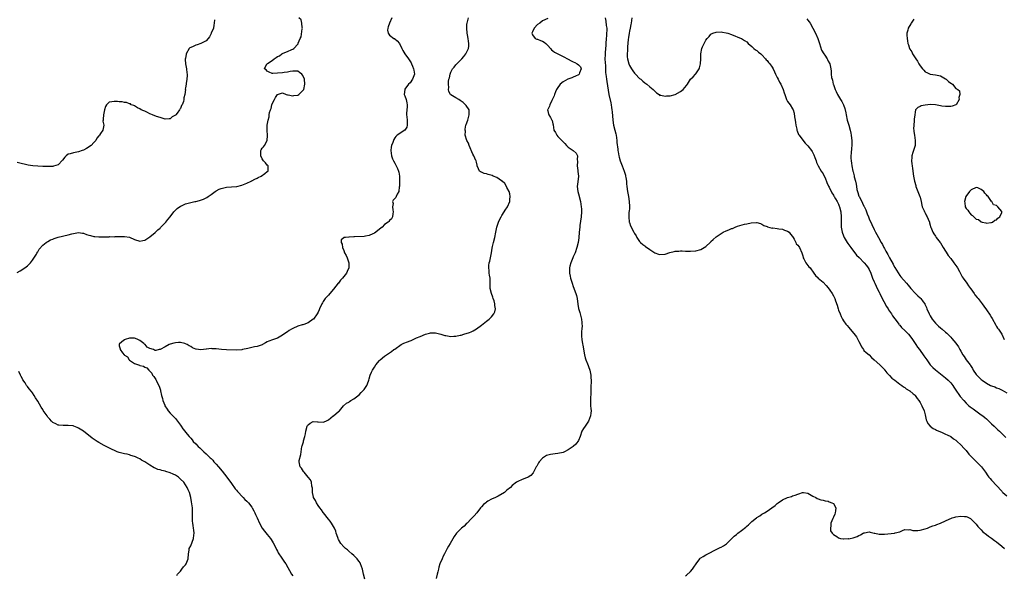
# Model space of a CAD drawing. Units: inches. Extents: x 2631000 to 2634000, y 1461000 to 1464000.
# Drawn here: x 2631634 to 2632020, y 1462111 to 1462328 of the extents above; entities that cross this region are included whole.
import ezdxf

# ---------------------------------------------------------------- set-up
doc = ezdxf.new("R2010")
doc.units = ezdxf.units.IN
doc.header["$MEASUREMENT"] = 0
doc.layers.add('LD26311461_2ft', color=166, linetype='Continuous')

msp = doc.modelspace()

# ---------------------------------------------------------------- linework, layer by layer
at = {"layer": 'LD26311461_2ft'}
for points, elevation in [([(2631633, 1462229.26), (2631634.16, 1462229.84), (2631635.91, 1462231), (2631637, 1462231.86), (2631638.13, 1462233), (2631639, 1462234.09), (2631640.47, 1462236.47), (2631640.76, 1462237), (2631640.84, 1462237.16), (2631641, 1462237.36), (2631641.58, 1462238.42), (2631643, 1462239.89), (2631644.38, 1462241), (2631644.74, 1462241.26), (2631645, 1462241.39), (2631646.01, 1462241.99), (2631647, 1462242.36), (2631647.42, 1462242.58), (2631649, 1462243.04), (2631653, 1462244.03), (2631654.45, 1462244.45), (2631655, 1462244.58), (2631657, 1462244.93), (2631658.62, 1462244.62), (2631659, 1462244.59), (2631660.11, 1462244.11), (2631661, 1462243.91), (2631661.67, 1462243.67), (2631663, 1462243.4), (2631663.35, 1462243.35), (2631665, 1462243.24), (2631667, 1462243.24), (2631667.26, 1462243.26), (2631669, 1462243.27), (2631669.3, 1462243.3), (2631671, 1462243.27), (2631671.33, 1462243.33), (2631673, 1462243.33), (2631673.37, 1462243.37), (2631675, 1462243.4), (2631677, 1462243.05), (2631679, 1462242.18), (2631681, 1462241.57), (2631682.25, 1462241.75), (2631683, 1462241.89), (2631684.59, 1462243), (2631685, 1462243.24), (2631687, 1462244.94), (2631688.08, 1462245.92), (2631689, 1462246.66), (2631689.16, 1462246.84), (2631691, 1462248.64), (2631691.3, 1462249), (2631692.03, 1462249.97), (2631693, 1462251.11), (2631694.4, 1462253), (2631695.68, 1462254.32), (2631697, 1462255.25), (2631697.42, 1462255.42), (2631699, 1462256.14), (2631701, 1462256.64), (2631702.59, 1462257), (2631703, 1462257.11), (2631704.51, 1462257.49), (2631706.01, 1462257.99), (2631707.37, 1462258.63), (2631707.81, 1462259), (2631709, 1462259.79), (2631710.55, 1462261), (2631711, 1462261.3), (2631712.14, 1462261.86), (2631713, 1462262.21), (2631715, 1462262.62), (2631717, 1462262.78), (2631719.02, 1462262.98), (2631721, 1462263.44), (2631721.76, 1462263.76), (2631723, 1462264.21), (2631724.68, 1462265), (2631724.88, 1462265.12), (2631725, 1462265.2), (2631726.15, 1462265.85), (2631727, 1462266.23), (2631727.49, 1462266.51), (2631728.68, 1462267), (2631730.03, 1462268.03), (2631731, 1462268.8), (2631731.39, 1462269), (2631731.4, 1462271), (2631731, 1462271.35), (2631730.26, 1462272.26), (2631729.6, 1462273), (2631729, 1462273.79), (2631728.43, 1462275), (2631728.49, 1462276.49), (2631728.46, 1462277), (2631728.64, 1462277.36), (2631729, 1462278.01), (2631729.54, 1462278.46), (2631729.91, 1462279), (2631730.98, 1462281.02), (2631731.07, 1462282.93), (2631731.05, 1462283.05), (2631730.92, 1462284.92), (2631730.95, 1462287), (2631731.34, 1462289), (2631731.77, 1462290.23), (2631731.8, 1462291), (2631731.89, 1462291.89), (2631732.25, 1462293), (2631732.49, 1462293.51), (2631732.86, 1462295), (2631733, 1462295.4), (2631733.88, 1462297), (2631734.2, 1462297.8), (2631735, 1462298.97), (2631735.02, 1462298.98), (2631737, 1462299.66), (2631738.45, 1462299), (2631739, 1462298.85), (2631739.15, 1462298.85), (2631741, 1462298.43), (2631741.45, 1462298.55), (2631743, 1462298.79), (2631743.38, 1462299), (2631745, 1462300.53), (2631745.36, 1462301), (2631745.8, 1462303), (2631745.56, 1462305), (2631745, 1462306.41), (2631744.56, 1462307), (2631743.69, 1462307.69), (2631743, 1462308.13), (2631742.18, 1462308.18), (2631741, 1462308.18), (2631739.99, 1462307.99), (2631739, 1462307.73), (2631737.61, 1462307.61), (2631737, 1462307.5), (2631735, 1462307.38), (2631733.24, 1462307.24), (2631733, 1462307.27), (2631731.81, 1462307.81), (2631731, 1462308.11), (2631730.62, 1462308.62), (2631729.93, 1462309), (2631730.91, 1462311), (2631731, 1462311.04), (2631731.16, 1462311.16), (2631733, 1462312.33), (2631733.66, 1462313), (2631734.53, 1462313.47), (2631735, 1462313.92), (2631735.78, 1462314.21), (2631736.75, 1462315), (2631737, 1462315.13), (2631737.26, 1462315.26), (2631739, 1462315.86), (2631740.63, 1462316.63), (2631741, 1462316.71), (2631741.44, 1462317), (2631743, 1462318.74), (2631743.11, 1462318.89), (2631743.17, 1462319.17), (2631743.97, 1462321), (2631744.33, 1462321.67), (2631744.71, 1462324.71), (2631744.78, 1462325), (2631744.73, 1462325.27), (2631744.62, 1462327), (2631744.31, 1462328.31), (2631743.37, 1462329)], 11430), ([(2631710.33, 1462328.33), (2631710.26, 1462327), (2631710.12, 1462326.12), (2631709.89, 1462325), (2631709.04, 1462323), (2631709, 1462322.93), (2631708.39, 1462321.61), (2631707.88, 1462321), (2631707, 1462320.1), (2631705, 1462319.01), (2631703.53, 1462318.47), (2631703, 1462318.35), (2631701.74, 1462317.74), (2631700.72, 1462317.28), (2631700.41, 1462317), (2631699.16, 1462315), (2631699.17, 1462314.83), (2631698.93, 1462313.07), (2631698.88, 1462313), (2631698.78, 1462312.78), (2631699, 1462311), (2631699.34, 1462309), (2631699.51, 1462307.51), (2631699.59, 1462307), (2631699.59, 1462306.41), (2631699.53, 1462305), (2631699.26, 1462303.26), (2631699.24, 1462303), (2631699, 1462301.56), (2631698.88, 1462301.12), (2631698.91, 1462300.9), (2631698.65, 1462299), (2631698.28, 1462297.72), (2631698.32, 1462297), (2631698.22, 1462296.22), (2631697.71, 1462295), (2631697.37, 1462294.63), (2631697, 1462293.57), (2631696.72, 1462293.28), (2631696.66, 1462293), (2631695.68, 1462291.68), (2631695.11, 1462291), (2631695.05, 1462290.95), (2631695, 1462290.88), (2631693.7, 1462290.3), (2631693, 1462289.49), (2631692.49, 1462289.51), (2631691, 1462289.34), (2631689, 1462289.94), (2631687.59, 1462290.41), (2631685.96, 1462291), (2631685.35, 1462291.35), (2631685, 1462291.48), (2631684, 1462292), (2631683, 1462292.41), (2631682.61, 1462292.61), (2631681.61, 1462293), (2631681, 1462293.4), (2631680.18, 1462293.82), (2631679, 1462294.51), (2631678.67, 1462294.67), (2631677.71, 1462295), (2631677.33, 1462295.33), (2631677, 1462295.41), (2631675.88, 1462295.88), (2631675, 1462295.93), (2631674.12, 1462296.12), (2631673, 1462296.12), (2631672.28, 1462296.28), (2631671, 1462296.22), (2631670.13, 1462296.13), (2631669, 1462295.95), (2631667.94, 1462295), (2631667.64, 1462294.36), (2631667.15, 1462293), (2631667, 1462292.35), (2631666.79, 1462291), (2631666.72, 1462289.28), (2631666.62, 1462289), (2631666.6, 1462288.6), (2631666.92, 1462287), (2631666.58, 1462285), (2631665.68, 1462283.68), (2631665.19, 1462283), (2631665.07, 1462282.93), (2631665, 1462282.85), (2631664.17, 1462281.83), (2631663.81, 1462281), (2631663, 1462280.23), (2631661.97, 1462279), (2631660.13, 1462277.87), (2631659, 1462277.24), (2631658.46, 1462277), (2631657, 1462276.51), (2631656.37, 1462276.37), (2631655, 1462276.15), (2631653.73, 1462275.73), (2631653, 1462275.59), (2631652.2, 1462275), (2631651.6, 1462274.4), (2631650.71, 1462273.29), (2631649, 1462271.49), (2631647.15, 1462270.85), (2631647, 1462270.82), (2631645, 1462270.73), (2631643, 1462270.77), (2631641, 1462270.87), (2631639.05, 1462271.05), (2631637.32, 1462271.32), (2631635.66, 1462271.66), (2631635, 1462271.83), (2631634.03, 1462272.03), (2631633, 1462272.3)], 11432), ([(2631779.81, 1462329), (2631778.94, 1462327), (2631778.47, 1462325.53), (2631778.25, 1462325), (2631778.21, 1462324.21), (2631778.39, 1462323), (2631779, 1462322.21), (2631780.71, 1462321), (2631780.9, 1462320.9), (2631781, 1462320.81), (2631781.98, 1462319.98), (2631782.93, 1462318.93), (2631783.77, 1462317), (2631784.2, 1462316.2), (2631784.95, 1462315), (2631786.39, 1462313), (2631786.65, 1462312.65), (2631787.39, 1462311.39), (2631787.53, 1462311), (2631787.92, 1462310.08), (2631788.42, 1462309), (2631788.51, 1462308.51), (2631788.71, 1462307), (2631787.95, 1462305), (2631787, 1462303.62), (2631786.41, 1462303), (2631785, 1462301.08), (2631784.92, 1462301), (2631784.73, 1462299), (2631785, 1462298.49), (2631785.47, 1462297), (2631785.72, 1462295.72), (2631785.81, 1462295), (2631785.81, 1462294.19), (2631785.69, 1462293), (2631785.61, 1462291.61), (2631785.64, 1462291), (2631785.77, 1462290.23), (2631785.91, 1462289), (2631785.84, 1462287.84), (2631785.93, 1462287), (2631785.75, 1462286.25), (2631785, 1462284.98), (2631782, 1462283), (2631781.44, 1462282.56), (2631781, 1462282), (2631780.62, 1462281.38), (2631780.47, 1462281), (2631780.19, 1462280.19), (2631779.75, 1462279), (2631779.64, 1462278.36), (2631779.46, 1462277), (2631779.68, 1462275), (2631780.16, 1462273.84), (2631780.47, 1462273), (2631781, 1462272.12), (2631781.6, 1462271), (2631782.03, 1462270.03), (2631782.46, 1462269), (2631782.55, 1462268.55), (2631782.82, 1462267), (2631782.91, 1462265.09), (2631782.9, 1462265), (2631782.87, 1462264.87), (2631782.87, 1462263), (2631782.79, 1462262.79), (2631782.64, 1462261), (2631781.95, 1462259.95), (2631781.62, 1462259), (2631781.39, 1462258.61), (2631781, 1462258.25), (2631780.43, 1462257.57), (2631780.1, 1462257), (2631780.33, 1462256.33), (2631780.17, 1462255), (2631780.23, 1462253.77), (2631780.4, 1462253), (2631780.23, 1462252.23), (2631780.07, 1462251), (2631779.73, 1462250.27), (2631779, 1462249.67), (2631778.72, 1462249.28), (2631778.41, 1462249), (2631777, 1462248.06), (2631776.01, 1462247), (2631775, 1462246.2), (2631773.61, 1462245), (2631773, 1462244.6), (2631772.35, 1462244.35), (2631771, 1462243.73), (2631769.49, 1462243.49), (2631769, 1462243.37), (2631765.16, 1462243.16), (2631765, 1462243.17), (2631763.08, 1462243.08), (2631763, 1462243.1), (2631761.74, 1462243), (2631761.09, 1462242.91), (2631761, 1462242.77), (2631759.99, 1462242.01), (2631760.03, 1462241), (2631760.37, 1462240.37), (2631760.49, 1462239), (2631761, 1462237.85), (2631761.33, 1462237), (2631761.92, 1462235.92), (2631762.29, 1462235), (2631762.95, 1462233), (2631762.96, 1462231), (2631762.37, 1462229.63), (2631762.08, 1462229), (2631761, 1462227.64), (2631760.54, 1462227), (2631759.78, 1462226.22), (2631758.92, 1462225.08), (2631758.87, 1462225), (2631757, 1462222.69), (2631755.5, 1462221), (2631755, 1462220.39), (2631753.75, 1462219), (2631753, 1462217.86), (2631752.64, 1462217.36), (2631752.41, 1462217), (2631751.49, 1462215), (2631751.36, 1462214.64), (2631751, 1462213.74), (2631750.6, 1462213), (2631749.13, 1462211), (2631749, 1462210.88), (2631747, 1462209.56), (2631746.63, 1462209.37), (2631745.71, 1462209), (2631745, 1462208.76), (2631744.68, 1462208.68), (2631743, 1462208.16), (2631741, 1462207.31), (2631740.46, 1462207), (2631739.56, 1462206.44), (2631739, 1462206.01), (2631737.48, 1462205), (2631737, 1462204.63), (2631735, 1462203.53), (2631733.52, 1462203), (2631733.13, 1462202.87), (2631731.68, 1462202.32), (2631731, 1462202), (2631730.31, 1462201.69), (2631729.15, 1462201), (2631729, 1462200.93), (2631727, 1462200.24), (2631726.05, 1462200.05), (2631723.42, 1462199.42), (2631721.34, 1462199), (2631721, 1462198.95), (2631718.81, 1462198.81), (2631715, 1462198.93), (2631713.1, 1462199.1), (2631711, 1462199.36), (2631709.37, 1462199.37), (2631709, 1462199.4), (2631707.17, 1462199.17), (2631707, 1462199.16), (2631705, 1462198.97), (2631703.17, 1462199.17), (2631703, 1462199.22), (2631701.74, 1462199.74), (2631701, 1462200.23), (2631700.43, 1462200.43), (2631699.59, 1462201), (2631699, 1462201.25), (2631698.64, 1462201.36), (2631697, 1462201.74), (2631696.23, 1462201.77), (2631695, 1462201.69), (2631694.44, 1462201.56), (2631692.88, 1462201.12), (2631692.58, 1462201), (2631691, 1462200.07), (2631689, 1462199.04), (2631688.68, 1462199), (2631687.3, 1462198.7), (2631687, 1462198.69), (2631686.76, 1462198.76), (2631686.35, 1462199), (2631685, 1462199.44), (2631683.98, 1462199.98), (2631683.11, 1462201), (2631683, 1462201.07), (2631682.64, 1462201.36), (2631681, 1462202.61), (2631680.22, 1462203), (2631679.32, 1462203.32), (2631679, 1462203.49), (2631677, 1462203.45), (2631675.31, 1462203), (2631675, 1462202.86), (2631673.97, 1462202.03), (2631673, 1462201.12), (2631672.94, 1462201), (2631673, 1462200.55), (2631673.35, 1462199.35), (2631673.32, 1462199), (2631674.24, 1462197.76), (2631674.87, 1462197), (2631675, 1462196.87), (2631676.15, 1462196.15), (2631676.9, 1462195), (2631677, 1462194.9), (2631677.35, 1462194.65), (2631679, 1462193.59), (2631680.47, 1462193), (2631680.88, 1462192.88), (2631681, 1462192.83), (2631682.48, 1462192.48), (2631683, 1462192.11), (2631683.84, 1462191.84), (2631684.53, 1462191), (2631685, 1462190.51), (2631685.72, 1462189.72), (2631686.06, 1462189), (2631686.48, 1462188.48), (2631687, 1462187.7), (2631687.31, 1462187.31), (2631687.49, 1462187), (2631687.85, 1462186.15), (2631688.68, 1462184.68), (2631689.1, 1462183.1), (2631689.13, 1462182.87), (2631689.56, 1462181), (2631689.9, 1462179.9), (2631690.11, 1462179), (2631690.83, 1462177.17), (2631690.91, 1462177), (2631691.71, 1462175.71), (2631692.17, 1462175), (2631693, 1462174.07), (2631693.53, 1462173.53), (2631694.54, 1462172.54), (2631695, 1462172.06), (2631695.49, 1462171.49), (2631695.86, 1462171), (2631697, 1462169.38), (2631697.24, 1462169), (2631697.97, 1462167.97), (2631698.72, 1462167), (2631699, 1462166.68), (2631700.38, 1462165), (2631700.68, 1462164.68), (2631701, 1462164.27), (2631701.58, 1462163.58), (2631702.02, 1462163), (2631703, 1462162.02), (2631703.98, 1462161), (2631704.54, 1462160.54), (2631705.55, 1462159.55), (2631706.09, 1462159), (2631707, 1462158.16), (2631708.2, 1462157), (2631708.62, 1462156.62), (2631709, 1462156.26), (2631709.63, 1462155.63), (2631710.13, 1462155), (2631711, 1462154.07), (2631711.87, 1462153), (2631713.31, 1462151.31), (2631715.14, 1462149), (2631717, 1462146.51), (2631718.48, 1462144.48), (2631719, 1462143.89), (2631719.39, 1462143.39), (2631719.73, 1462143), (2631721, 1462141.62), (2631721.63, 1462141), (2631722.28, 1462140.27), (2631723, 1462139.61), (2631723.62, 1462139), (2631725, 1462137.19), (2631725.13, 1462137), (2631725.79, 1462135.79), (2631726.15, 1462135), (2631726.43, 1462134.43), (2631727.01, 1462133), (2631727.94, 1462131), (2631729, 1462129.03), (2631729.88, 1462127.88), (2631731, 1462126.48), (2631732.26, 1462125), (2631732.56, 1462124.56), (2631733.31, 1462123.31), (2631733.95, 1462122.05), (2631734.63, 1462120.63), (2631735, 1462120.01), (2631735.35, 1462119.35), (2631736.74, 1462117.26), (2631737.72, 1462115.72), (2631738.26, 1462115), (2631740.46, 1462111), (2631741, 1462110.29)], 11428), ([(2631769.22, 1462109), (2631768.76, 1462111), (2631768.34, 1462113), (2631767.62, 1462115), (2631767.4, 1462115.4), (2631767, 1462116.01), (2631766.59, 1462116.59), (2631766.27, 1462117), (2631765.66, 1462117.66), (2631765, 1462118.33), (2631764.16, 1462119), (2631763, 1462120.03), (2631762.47, 1462120.47), (2631761.74, 1462121), (2631761, 1462121.73), (2631759.88, 1462123), (2631759, 1462124.52), (2631758.85, 1462124.85), (2631758.77, 1462125), (2631758.36, 1462126.36), (2631758.09, 1462127), (2631757.85, 1462127.85), (2631757.36, 1462129), (2631757, 1462129.7), (2631756.19, 1462131), (2631755.72, 1462131.72), (2631755, 1462132.57), (2631753.05, 1462135.05), (2631753, 1462135.1), (2631752.23, 1462136.23), (2631751.67, 1462137), (2631751, 1462137.87), (2631750.28, 1462139), (2631749.89, 1462139.89), (2631749.2, 1462141), (2631749.19, 1462141.19), (2631749, 1462141.78), (2631748.7, 1462143), (2631748.74, 1462144.74), (2631748.52, 1462145.48), (2631748.39, 1462147), (2631747.99, 1462147.99), (2631747.1, 1462149), (2631745.44, 1462151), (2631745.28, 1462151.28), (2631744.47, 1462152.47), (2631743.89, 1462153), (2631743.63, 1462154.37), (2631743.48, 1462155), (2631743.53, 1462155.53), (2631744.17, 1462157.83), (2631744.29, 1462159), (2631744.61, 1462161), (2631744.71, 1462161.29), (2631745.16, 1462162.84), (2631745.27, 1462163.27), (2631745.81, 1462165), (2631746.05, 1462165.95), (2631746.18, 1462167), (2631746.68, 1462169), (2631746.79, 1462169.21), (2631747, 1462169.47), (2631747.84, 1462170.16), (2631749, 1462170.79), (2631750.72, 1462170.72), (2631751, 1462170.73), (2631753, 1462170.62), (2631753.97, 1462171), (2631755, 1462171.45), (2631756.91, 1462173), (2631757, 1462173.1), (2631759, 1462174.81), (2631759.28, 1462175), (2631760.94, 1462177), (2631762.04, 1462177.96), (2631763, 1462178.39), (2631763.32, 1462178.68), (2631763.77, 1462179), (2631765, 1462179.68), (2631767, 1462181.31), (2631767.82, 1462182.18), (2631768.66, 1462183), (2631769, 1462183.37), (2631770.02, 1462185), (2631770.38, 1462185.62), (2631770.78, 1462187), (2631771, 1462187.61), (2631771.42, 1462189), (2631771.88, 1462190.12), (2631772.32, 1462191), (2631773, 1462192.15), (2631773.61, 1462193), (2631775, 1462194.75), (2631775.27, 1462195), (2631777, 1462196.49), (2631777.74, 1462197), (2631778.55, 1462197.45), (2631779, 1462197.79), (2631779.78, 1462198.22), (2631780.6, 1462199), (2631781, 1462199.23), (2631783.53, 1462201), (2631784.53, 1462201.47), (2631785.97, 1462202.03), (2631787, 1462202.42), (2631787.44, 1462202.56), (2631789.56, 1462203.56), (2631791, 1462204.2), (2631793, 1462205), (2631794.59, 1462205.41), (2631795, 1462205.6), (2631796.43, 1462205.57), (2631797, 1462205.6), (2631799.05, 1462205), (2631800.59, 1462204.59), (2631801, 1462204.51), (2631802.28, 1462204.28), (2631803, 1462204.2), (2631804.22, 1462204.22), (2631805, 1462204.26), (2631806.64, 1462204.64), (2631807, 1462204.7), (2631808.04, 1462205), (2631810.3, 1462205.7), (2631811, 1462205.95), (2631811.69, 1462206.31), (2631813, 1462207.1), (2631815, 1462208.65), (2631816.31, 1462209.69), (2631817, 1462210.19), (2631817.44, 1462210.56), (2631818.04, 1462211), (2631819, 1462211.89), (2631819.9, 1462213), (2631820.22, 1462213.78), (2631820.54, 1462215), (2631820.29, 1462216.29), (2631820.25, 1462217), (2631819.93, 1462218.07), (2631819.63, 1462219), (2631819.5, 1462219.5), (2631818.92, 1462221), (2631818.45, 1462223), (2631818.39, 1462225), (2631818.4, 1462225.6), (2631818.37, 1462227), (2631818.17, 1462228.17), (2631818.08, 1462229), (2631818, 1462230), (2631817.85, 1462231), (2631817.91, 1462231.91), (2631818.08, 1462233), (2631818.29, 1462233.71), (2631819, 1462237), (2631819.23, 1462238.77), (2631819.38, 1462239.38), (2631819.69, 1462241), (2631820.19, 1462243), (2631820.6, 1462245), (2631820.97, 1462247), (2631821.64, 1462249), (2631822.09, 1462249.91), (2631822.67, 1462251), (2631823, 1462251.56), (2631823.95, 1462253), (2631824.3, 1462253.7), (2631825.19, 1462255), (2631826.07, 1462257), (2631826.16, 1462257.84), (2631826.32, 1462259), (2631826.11, 1462260.11), (2631825.91, 1462261), (2631825, 1462262.54), (2631824.83, 1462263), (2631824.15, 1462264.15), (2631823.12, 1462265), (2631823, 1462265.09), (2631822.81, 1462265.19), (2631821, 1462266.47), (2631819.62, 1462267), (2631819.24, 1462267.24), (2631817.67, 1462267.67), (2631817, 1462267.88), (2631816.01, 1462268.01), (2631815, 1462268.51), (2631814.64, 1462268.64), (2631814.27, 1462269), (2631813.85, 1462269.85), (2631813.36, 1462271), (2631813.31, 1462271.31), (2631813, 1462272.46), (2631812.89, 1462273), (2631812.83, 1462273.17), (2631812, 1462275), (2631811.57, 1462275.57), (2631810.13, 1462279), (2631809.87, 1462279.87), (2631809.21, 1462281), (2631808.65, 1462283), (2631808.69, 1462284.69), (2631808.6, 1462285), (2631808.57, 1462285.43), (2631808.91, 1462287), (2631809, 1462287.29), (2631809.64, 1462289), (2631810.22, 1462291), (2631810.22, 1462292.22), (2631810.14, 1462293), (2631809, 1462294.75), (2631808.78, 1462295), (2631807.84, 1462295.84), (2631807, 1462296.43), (2631806.68, 1462296.68), (2631806.13, 1462297), (2631805, 1462297.74), (2631803, 1462298.9), (2631802.9, 1462299), (2631802.18, 1462300.18), (2631802.03, 1462301), (2631802.2, 1462301.8), (2631802.05, 1462303), (2631802.06, 1462304.06), (2631802.27, 1462305), (2631802.45, 1462305.55), (2631802.67, 1462307), (2631803, 1462307.75), (2631803.65, 1462309), (2631804.26, 1462309.74), (2631805, 1462310.69), (2631805.33, 1462311), (2631807, 1462312.71), (2631807.32, 1462313), (2631808.13, 1462313.87), (2631808.84, 1462315), (2631809.86, 1462317), (2631810.06, 1462317.94), (2631810.1, 1462319), (2631809.88, 1462319.88), (2631809.8, 1462321), (2631809.56, 1462322.44), (2631809.42, 1462323), (2631809.21, 1462325), (2631809.32, 1462326.68), (2631809.36, 1462327), (2631809.89, 1462329)], 11426), ([(2631841, 1462328.85), (2631839, 1462327.86), (2631837.9, 1462327), (2631837, 1462326.39), (2631835.7, 1462325), (2631835, 1462323.53), (2631834.8, 1462323), (2631835, 1462322.4), (2631836.11, 1462321), (2631836.7, 1462320.7), (2631837, 1462320.66), (2631838.19, 1462320.19), (2631839, 1462319.91), (2631839.57, 1462319.57), (2631840.18, 1462319), (2631841, 1462318.18), (2631842.13, 1462317), (2631842.49, 1462316.49), (2631843, 1462316.12), (2631843.63, 1462315.63), (2631844.9, 1462315), (2631847, 1462313.92), (2631849, 1462312.84), (2631850.24, 1462312.24), (2631851, 1462311.82), (2631851.58, 1462311.58), (2631852.49, 1462311), (2631853, 1462310.57), (2631853.81, 1462309.81), (2631854.09, 1462309), (2631853.5, 1462307.5), (2631853.26, 1462307), (2631853, 1462306.77), (2631851.84, 1462306.16), (2631851, 1462305.77), (2631850.46, 1462305.54), (2631848.93, 1462305.07), (2631847, 1462304.03), (2631845.81, 1462303), (2631844.7, 1462301.3), (2631844.48, 1462301), (2631844.04, 1462300.04), (2631843.62, 1462299), (2631843.53, 1462298.47), (2631842.88, 1462297.12), (2631842.59, 1462296.59), (2631841.76, 1462295), (2631841.62, 1462294.38), (2631841, 1462293.18), (2631840.94, 1462293), (2631840.94, 1462292.94), (2631841, 1462292.58), (2631841.28, 1462291.28), (2631841.39, 1462291), (2631842.01, 1462289.99), (2631842.65, 1462289), (2631842.77, 1462288.77), (2631843, 1462287.55), (2631843.12, 1462287.12), (2631843.42, 1462285), (2631844.06, 1462284.06), (2631844.6, 1462283), (2631845, 1462282.51), (2631846.77, 1462280.77), (2631847, 1462280.47), (2631847.76, 1462279.76), (2631848.36, 1462279), (2631849, 1462278.37), (2631850.99, 1462276.99), (2631852.08, 1462276.07), (2631852.72, 1462275), (2631852.47, 1462273.53), (2631852.7, 1462272.7), (2631852.54, 1462271), (2631852.73, 1462269.27), (2631852.8, 1462269), (2631852.82, 1462268.82), (2631853, 1462267), (2631852.78, 1462264.78), (2631852.54, 1462263), (2631852.73, 1462261), (2631853, 1462260.08), (2631853.79, 1462257), (2631853.97, 1462255.97), (2631854.11, 1462255), (2631854.18, 1462254.18), (2631854.23, 1462253), (2631854.11, 1462251), (2631853.63, 1462247.63), (2631853.53, 1462247), (2631853.35, 1462245), (2631853.19, 1462242.81), (2631852.95, 1462241), (2631852.45, 1462239), (2631851.69, 1462237), (2631851, 1462235.4), (2631850.81, 1462235), (2631850.02, 1462233), (2631849.71, 1462231.71), (2631849.56, 1462231), (2631849.51, 1462229.51), (2631849.53, 1462229), (2631849.75, 1462227.75), (2631849.91, 1462227), (2631850.55, 1462225), (2631851, 1462223.69), (2631851.99, 1462221), (2631852.21, 1462220.21), (2631852.49, 1462219), (2631852.78, 1462216.78), (2631853.1, 1462215.1), (2631853.53, 1462213.53), (2631853.74, 1462213), (2631853.99, 1462211.99), (2631854.27, 1462211), (2631854.35, 1462209.65), (2631854.42, 1462209), (2631854.43, 1462208.43), (2631854.31, 1462207), (2631854.29, 1462206.29), (2631854.23, 1462205), (2631854.24, 1462204.24), (2631854.38, 1462203), (2631854.67, 1462201.33), (2631854.74, 1462200.74), (2631855.43, 1462197), (2631855.73, 1462195.73), (2631855.96, 1462195), (2631856.61, 1462193.39), (2631856.81, 1462192.81), (2631857, 1462192.36), (2631857.5, 1462191), (2631857.66, 1462190.34), (2631857.92, 1462189), (2631857.92, 1462187.92), (2631858.01, 1462187), (2631858.05, 1462185.95), (2631857.94, 1462185), (2631857.87, 1462183.87), (2631857.93, 1462183), (2631857.95, 1462182.05), (2631857.76, 1462179.76), (2631857.72, 1462179), (2631857.78, 1462178.22), (2631857.81, 1462177), (2631857.95, 1462175.95), (2631858.02, 1462175), (2631857.9, 1462174.1), (2631857.8, 1462173), (2631857.04, 1462170.96), (2631856.24, 1462169.76), (2631855.66, 1462169), (2631855, 1462168.08), (2631854.39, 1462167), (2631853.75, 1462165), (2631853, 1462163.32), (2631852.83, 1462163), (2631852.03, 1462161.97), (2631850.93, 1462161.07), (2631849, 1462159.67), (2631847.54, 1462159), (2631847, 1462158.72), (2631845, 1462158.28), (2631843.86, 1462158.14), (2631843, 1462158.08), (2631842.09, 1462157.91), (2631841, 1462157.67), (2631840.56, 1462157.44), (2631839.77, 1462157), (2631839, 1462156.43), (2631837.65, 1462155), (2631837.4, 1462154.6), (2631837, 1462153.89), (2631836.66, 1462153.34), (2631836.41, 1462153), (2631835.74, 1462151.75), (2631835.29, 1462150.71), (2631834.39, 1462149.61), (2631833.3, 1462149), (2631833, 1462148.81), (2631832.71, 1462148.71), (2631831, 1462148.04), (2631829.28, 1462147.28), (2631829, 1462147.13), (2631828.78, 1462147), (2631827, 1462145.71), (2631826.33, 1462145), (2631825, 1462143.9), (2631824.1, 1462143), (2631821.6, 1462141.6), (2631821, 1462141.25), (2631820.5, 1462141), (2631819, 1462140.34), (2631817.54, 1462139.54), (2631817, 1462139.27), (2631816.67, 1462139), (2631815.77, 1462138.23), (2631815, 1462137.42), (2631814.64, 1462137), (2631813.13, 1462135), (2631812.1, 1462133.9), (2631811.37, 1462133), (2631811, 1462132.67), (2631809.35, 1462131), (2631809, 1462130.69), (2631808.16, 1462129.84), (2631807.2, 1462129), (2631805.21, 1462127), (2631804.31, 1462125.69), (2631802.77, 1462123), (2631802.09, 1462121.91), (2631801.57, 1462121), (2631800.49, 1462119), (2631800.01, 1462117.99), (2631799.57, 1462117), (2631798.73, 1462115), (2631798.31, 1462113.69), (2631798.13, 1462113), (2631797.86, 1462111.86), (2631797.68, 1462111), (2631797.22, 1462109.22)], 11424), ([(2631863.54, 1462329), (2631863.8, 1462327.8), (2631863.95, 1462326.05), (2631864.11, 1462325), (2631864.13, 1462324.13), (2631864.08, 1462323), (2631863.97, 1462322.03), (2631863.9, 1462321), (2631863.74, 1462319), (2631863.72, 1462318.28), (2631863.51, 1462315.51), (2631863.5, 1462315), (2631863.51, 1462314.49), (2631863.44, 1462313), (2631863.46, 1462311.46), (2631863.59, 1462310.41), (2631863.69, 1462307.69), (2631863.91, 1462306.09), (2631863.99, 1462305), (2631864.11, 1462304.11), (2631864.68, 1462300.68), (2631864.97, 1462299), (2631865.69, 1462295.69), (2631865.87, 1462295), (2631866.05, 1462293.95), (2631866.18, 1462293), (2631866.23, 1462292.23), (2631866.51, 1462289), (2631866.84, 1462287), (2631867.34, 1462285), (2631867.65, 1462283.65), (2631867.81, 1462283), (2631867.98, 1462282.02), (2631868.12, 1462281), (2631868.13, 1462280.13), (2631868.49, 1462277.52), (2631868.5, 1462277), (2631868.56, 1462276.56), (2631868.86, 1462275), (2631869, 1462274.43), (2631869.45, 1462273), (2631870.17, 1462271), (2631870.94, 1462268.94), (2631871.42, 1462267.42), (2631871.52, 1462267), (2631871.57, 1462266.43), (2631871.81, 1462265), (2631871.93, 1462263.93), (2631871.99, 1462263), (2631872.28, 1462261), (2631872.65, 1462259), (2631872.95, 1462257), (2631873.04, 1462255.04), (2631873.06, 1462254.94), (2631873, 1462254.44), (2631872.89, 1462253.11), (2631872.84, 1462252.84), (2631872.76, 1462251), (2631872.95, 1462249), (2631873, 1462248.78), (2631873.5, 1462247.5), (2631874.73, 1462245), (2631875, 1462244.53), (2631875.66, 1462243.66), (2631875.99, 1462243), (2631877, 1462241.41), (2631877.37, 1462241), (2631878.23, 1462240.23), (2631879, 1462239.64), (2631879.39, 1462239.39), (2631881, 1462238.23), (2631882.92, 1462236.92), (2631884.41, 1462236.41), (2631885, 1462236.31), (2631887, 1462236.46), (2631888.92, 1462237.08), (2631890.51, 1462237.49), (2631891, 1462237.6), (2631892.37, 1462237.63), (2631893, 1462237.69), (2631893.68, 1462237.68), (2631895, 1462237.55), (2631896.43, 1462237.57), (2631897, 1462237.55), (2631899, 1462237.69), (2631901, 1462238.22), (2631903, 1462239.39), (2631904.82, 1462241.18), (2631905, 1462241.32), (2631905.83, 1462242.17), (2631907, 1462243.15), (2631907.46, 1462243.46), (2631909, 1462244.58), (2631909.74, 1462245), (2631911, 1462245.61), (2631912.02, 1462245.98), (2631913, 1462246.43), (2631913.48, 1462246.51), (2631914.5, 1462247), (2631915.38, 1462247.38), (2631918.16, 1462248.16), (2631919, 1462248.28), (2631920.7, 1462248.7), (2631922.79, 1462248.79), (2631923, 1462248.78), (2631924.4, 1462248.4), (2631925, 1462248.18), (2631925.71, 1462247.71), (2631927, 1462247.21), (2631927.13, 1462247.13), (2631929, 1462246.66), (2631929.31, 1462246.69), (2631931, 1462246.43), (2631931.6, 1462246.4), (2631933, 1462246.18), (2631933.89, 1462245.89), (2631935, 1462245.48), (2631935.62, 1462245), (2631936.24, 1462244.24), (2631937, 1462243.37), (2631937.25, 1462243), (2631937.64, 1462242.36), (2631938.3, 1462241), (2631938.45, 1462240.45), (2631939, 1462240.01), (2631939.39, 1462239.39), (2631939.68, 1462239), (2631940.56, 1462237), (2631941, 1462235.71), (2631941.12, 1462235.12), (2631941.17, 1462235), (2631941.42, 1462234.58), (2631942.22, 1462233), (2631942.53, 1462232.53), (2631943, 1462232.01), (2631943.43, 1462231.43), (2631943.89, 1462231), (2631945.39, 1462229), (2631946.03, 1462228.03), (2631947, 1462227.18), (2631947.07, 1462227.07), (2631949, 1462225.42), (2631950.17, 1462224.17), (2631951, 1462223.27), (2631951.63, 1462222.37), (2631952.53, 1462221), (2631953, 1462220.14), (2631953.57, 1462219), (2631953.84, 1462218.16), (2631954.44, 1462216.44), (2631954.83, 1462215), (2631955, 1462214.53), (2631955.61, 1462213), (2631956.03, 1462212.03), (2631956.61, 1462211), (2631957, 1462210.35), (2631957.93, 1462209), (2631958.41, 1462208.41), (2631959, 1462207.72), (2631959.58, 1462207), (2631961, 1462205.34), (2631962.03, 1462204.03), (2631962.61, 1462203), (2631963, 1462202.23), (2631963.58, 1462201), (2631964.06, 1462200.06), (2631964.75, 1462199), (2631965, 1462198.7), (2631965.84, 1462197.84), (2631967, 1462196.9), (2631967.97, 1462195.97), (2631969, 1462195.04), (2631971.19, 1462193), (2631972.06, 1462192.06), (2631973, 1462191.22), (2631973.09, 1462191.09), (2631973.19, 1462191), (2631973.94, 1462189.94), (2631975, 1462188.91), (2631975.87, 1462187.87), (2631977.08, 1462187), (2631979, 1462185.51), (2631979.79, 1462185), (2631980.45, 1462184.45), (2631981, 1462184.09), (2631981.59, 1462183.59), (2631982.7, 1462183), (2631982.87, 1462182.87), (2631983, 1462182.79), (2631984.27, 1462181.73), (2631985, 1462181.11), (2631985.1, 1462181), (2631985.8, 1462179.8), (2631986.48, 1462179), (2631987, 1462178.23), (2631987.68, 1462177), (2631988.57, 1462175), (2631989, 1462173.4), (2631989.42, 1462171.42), (2631989.6, 1462171), (2631989.99, 1462169.99), (2631990.97, 1462168.97), (2631992.09, 1462168.09), (2631993, 1462167.69), (2631993.44, 1462167.44), (2631995, 1462166.76), (2631995.39, 1462166.61), (2631997, 1462165.92), (2631997.58, 1462165.58), (2631999, 1462164.95), (2632000.09, 1462164.09), (2632001, 1462163.51), (2632001.25, 1462163.25), (2632001.56, 1462163), (2632003, 1462161.69), (2632004.23, 1462160.23), (2632005, 1462159.46), (2632006.07, 1462158.07), (2632007, 1462157.14), (2632008.02, 1462156.02), (2632009.08, 1462155.08), (2632011.09, 1462153), (2632012.59, 1462151), (2632013.55, 1462149.55), (2632014, 1462149), (2632014.42, 1462148.42), (2632015, 1462147.82), (2632019, 1462143.47), (2632019.23, 1462143.23), (2632019.49, 1462143), (2632021, 1462141.74)], 11422), ([(2631874.03, 1462329), (2631873.72, 1462327), (2631873.61, 1462326.39), (2631873.26, 1462325), (2631873, 1462323.78), (2631872.87, 1462323), (2631872.68, 1462321.32), (2631872.58, 1462320.58), (2631872.28, 1462317.72), (2631872.22, 1462317), (2631872.21, 1462316.21), (2631872.13, 1462315), (2631872.2, 1462313.8), (2631872.28, 1462313), (2631872.78, 1462311), (2631873, 1462310.42), (2631873.84, 1462309), (2631874.3, 1462308.3), (2631875, 1462307.31), (2631875.34, 1462307), (2631877, 1462305.34), (2631877.5, 1462305), (2631878.23, 1462304.23), (2631879, 1462303.63), (2631879.91, 1462303), (2631881, 1462302.02), (2631882.29, 1462301), (2631883, 1462300.29), (2631883.68, 1462299.68), (2631884.65, 1462299), (2631885, 1462298.65), (2631885.29, 1462298.71), (2631887, 1462298.33), (2631887.54, 1462298.46), (2631889, 1462298.52), (2631891, 1462299.03), (2631893, 1462300.12), (2631894.1, 1462301), (2631895.45, 1462302.55), (2631895.81, 1462303), (2631897.03, 1462305), (2631898.05, 1462305.95), (2631898.91, 1462307), (2631899, 1462307.09), (2631900.31, 1462309), (2631900.56, 1462309.44), (2631900.95, 1462311), (2631901.02, 1462313), (2631901.04, 1462315), (2631901.43, 1462317), (2631901.72, 1462317.72), (2631902.28, 1462319), (2631903, 1462320.28), (2631903.47, 1462321), (2631904.24, 1462321.76), (2631905, 1462322.61), (2631905.72, 1462323), (2631907, 1462323.48), (2631909, 1462323.59), (2631909.51, 1462323.5), (2631911, 1462323.2), (2631911.58, 1462323), (2631913, 1462322.48), (2631916.82, 1462321), (2631917, 1462320.9), (2631918.16, 1462320.16), (2631919, 1462319.59), (2631919.59, 1462319), (2631921, 1462317.79), (2631921.86, 1462317), (2631922.49, 1462316.49), (2631923, 1462316.21), (2631923.62, 1462315.62), (2631924.51, 1462315), (2631925, 1462314.56), (2631926.41, 1462313), (2631926.65, 1462312.65), (2631927, 1462312.33), (2631927.54, 1462311.54), (2631928.03, 1462311), (2631929, 1462309.72), (2631929.42, 1462309), (2631929.91, 1462307.91), (2631930.35, 1462307), (2631931, 1462305.72), (2631931.31, 1462305), (2631931.88, 1462303.88), (2631932.35, 1462303), (2631933.25, 1462301), (2631933.66, 1462299.66), (2631933.93, 1462299), (2631934.53, 1462297.47), (2631934.67, 1462297), (2631934.76, 1462296.76), (2631935, 1462296.32), (2631935.55, 1462295.55), (2631935.99, 1462295), (2631937, 1462293.42), (2631937.21, 1462293), (2631937.65, 1462291.65), (2631937.75, 1462290.25), (2631937.97, 1462289), (2631938.08, 1462288.08), (2631938.23, 1462287), (2631938.62, 1462285.38), (2631938.68, 1462285), (2631938.75, 1462284.76), (2631939.38, 1462283.38), (2631939.58, 1462283), (2631941, 1462281.04), (2631941.96, 1462279.96), (2631943, 1462278.83), (2631944.38, 1462277), (2631944.62, 1462276.62), (2631945.29, 1462275.29), (2631945.7, 1462274.3), (2631946.2, 1462273), (2631946.38, 1462272.38), (2631947.04, 1462271.04), (2631948.19, 1462269), (2631949, 1462267.91), (2631949.3, 1462267.3), (2631949.71, 1462266.29), (2631950.48, 1462264.48), (2631951, 1462263.35), (2631951.09, 1462263.09), (2631951.29, 1462262.71), (2631952.42, 1462260.42), (2631953, 1462259.59), (2631953.21, 1462259.21), (2631953.35, 1462259), (2631953.89, 1462258.11), (2631954.51, 1462257), (2631955, 1462256.03), (2631955.29, 1462255.29), (2631955.42, 1462255), (2631955.93, 1462253), (2631956.09, 1462251), (2631956.11, 1462249.89), (2631956.04, 1462249), (2631956, 1462248.01), (2631956.05, 1462247), (2631956.42, 1462245), (2631956.6, 1462244.6), (2631957.22, 1462243), (2631958.36, 1462241), (2631958.63, 1462240.63), (2631959, 1462240.14), (2631959.78, 1462239), (2631962.06, 1462236.06), (2631963.05, 1462235.05), (2631965.1, 1462233), (2631965.95, 1462231.95), (2631966.69, 1462231), (2631967, 1462230.44), (2631967.65, 1462229), (2631968.35, 1462227), (2631969, 1462225.51), (2631969.2, 1462225), (2631969.81, 1462223.81), (2631970.18, 1462223), (2631971, 1462221.48), (2631971.24, 1462221), (2631971.79, 1462219.79), (2631973.85, 1462215.85), (2631974.42, 1462215), (2631974.63, 1462214.63), (2631975, 1462214.12), (2631975.77, 1462213), (2631976.23, 1462212.23), (2631977.08, 1462211.08), (2631977.59, 1462210.41), (2631978.61, 1462209), (2631978.76, 1462208.76), (2631979, 1462208.54), (2631979.7, 1462207.7), (2631981, 1462206.51), (2631982.45, 1462205), (2631983, 1462204.35), (2631983.97, 1462203), (2631985.28, 1462201), (2631985.94, 1462199.94), (2631986.71, 1462199), (2631987, 1462198.61), (2631988.18, 1462197), (2631988.51, 1462196.51), (2631989.59, 1462195), (2631991, 1462193.08), (2631992, 1462192), (2631993, 1462191.06), (2631997, 1462187.93), (2631998.06, 1462187), (2631999, 1462186.02), (2631999.81, 1462185), (2632000.29, 1462184.29), (2632001.05, 1462183.05), (2632002.44, 1462181), (2632002.69, 1462180.69), (2632004.11, 1462179), (2632005, 1462178.05), (2632006.13, 1462177), (2632006.6, 1462176.6), (2632007, 1462176.28), (2632007.76, 1462175.76), (2632011, 1462173.48), (2632011.63, 1462173), (2632012.39, 1462172.39), (2632013, 1462171.85), (2632013.95, 1462171), (2632015, 1462169.97), (2632016.05, 1462169), (2632017.52, 1462167.52), (2632018.07, 1462167), (2632019, 1462166.09), (2632020.6, 1462164.6)], 11420), ([(2631942.61, 1462328.61), (2631943, 1462328.17), (2631943.52, 1462327.52), (2631943.87, 1462327), (2631945, 1462324.97), (2631945.93, 1462323), (2631946.89, 1462320.89), (2631947.41, 1462319.41), (2631947.53, 1462319), (2631948.4, 1462316.4), (2631949.2, 1462315), (2631949.63, 1462314.37), (2631950.52, 1462313), (2631950.66, 1462312.66), (2631951, 1462312.11), (2631951.61, 1462311), (2631952.02, 1462309), (2631952.11, 1462308.11), (2631952.15, 1462307), (2631952.31, 1462305.69), (2631952.48, 1462305), (2631952.62, 1462304.62), (2631952.97, 1462303), (2631953, 1462302.9), (2631953.72, 1462301), (2631954.15, 1462300.15), (2631954.66, 1462299), (2631955.82, 1462297), (2631956.26, 1462296.26), (2631956.95, 1462295), (2631957.49, 1462293.49), (2631957.86, 1462291.86), (2631957.99, 1462291), (2631958.43, 1462289), (2631958.54, 1462288.54), (2631959.03, 1462286.97), (2631959.55, 1462285), (2631959.82, 1462283.82), (2631959.98, 1462283), (2631960.08, 1462281.92), (2631960.23, 1462281), (2631960.28, 1462280.28), (2631960.21, 1462279), (2631960.06, 1462277.94), (2631959.99, 1462275.99), (2631959.9, 1462275), (2631959.9, 1462274.1), (2631959.94, 1462273), (2631960.07, 1462272.07), (2631960.19, 1462271), (2631960.62, 1462269), (2631960.71, 1462268.71), (2631961, 1462267.61), (2631961.14, 1462267.14), (2631961.21, 1462266.79), (2631961.66, 1462265), (2631961.89, 1462263.89), (2631962, 1462263), (2631962.22, 1462261.78), (2631962.41, 1462261), (2631962.58, 1462260.58), (2631963, 1462259.15), (2631963.06, 1462259), (2631964.11, 1462257), (2631964.43, 1462256.43), (2631965, 1462255.2), (2631965.08, 1462255.08), (2631965.73, 1462253.73), (2631966.03, 1462253), (2631966.27, 1462252.27), (2631966.75, 1462251), (2631967, 1462250.26), (2631968.02, 1462248.02), (2631969, 1462246.05), (2631969.55, 1462245), (2631970.08, 1462244.08), (2631970.65, 1462243), (2631971.76, 1462241), (2631972.24, 1462240.24), (2631972.79, 1462239), (2631973, 1462238.61), (2631973.62, 1462237.62), (2631973.89, 1462237), (2631974.35, 1462236.35), (2631975, 1462234.96), (2631976.48, 1462232.48), (2631977, 1462231.33), (2631977.13, 1462231.13), (2631979, 1462228.04), (2631979.47, 1462227.47), (2631981.71, 1462225), (2631982.3, 1462224.3), (2631983.33, 1462223), (2631985, 1462221.12), (2631986.09, 1462220.09), (2631987, 1462219.32), (2631987.32, 1462219), (2631988.21, 1462217.79), (2631988.81, 1462217), (2631988.88, 1462216.88), (2631989.5, 1462215.5), (2631989.7, 1462215), (2631990.55, 1462213), (2631991, 1462212.19), (2631991.74, 1462211), (2631993, 1462209.41), (2631993.38, 1462209), (2631994.22, 1462208.22), (2631995, 1462207.52), (2631995.64, 1462207), (2631997, 1462205.79), (2631997.44, 1462205.44), (2631998.47, 1462204.47), (2631999, 1462203.83), (2631999.42, 1462203.42), (2632001, 1462201.53), (2632002.05, 1462200.05), (2632002.62, 1462199), (2632003, 1462198.4), (2632003.77, 1462197), (2632004.28, 1462196.28), (2632005.12, 1462195), (2632006.57, 1462193), (2632006.77, 1462192.77), (2632007, 1462192.37), (2632007.57, 1462191.57), (2632007.87, 1462191), (2632009, 1462189.28), (2632009.22, 1462189), (2632011, 1462187.23), (2632011.29, 1462187), (2632013, 1462185.84), (2632014.63, 1462185), (2632015, 1462184.83), (2632016.36, 1462184.36), (2632017, 1462184.07), (2632017.81, 1462183.81), (2632019.17, 1462183.17), (2632021, 1462182.11)], 11418), ([(2631984.55, 1462328.55), (2631983.53, 1462327), (2631983.36, 1462326.64), (2631982.36, 1462325), (2631982.21, 1462324.21), (2631981.83, 1462323), (2631981.78, 1462322.22), (2631981.88, 1462321), (2631982.05, 1462320.05), (2631982.2, 1462319), (2631982.41, 1462318.41), (2631982.85, 1462317), (2631983, 1462316.72), (2631983.72, 1462315.72), (2631984.05, 1462315), (2631985, 1462313.4), (2631985.29, 1462313), (2631986.04, 1462312.04), (2631986.53, 1462311), (2631987, 1462310.19), (2631987.95, 1462309), (2631988.48, 1462308.48), (2631989, 1462307.91), (2631989.6, 1462307.6), (2631991, 1462306.95), (2631993, 1462306.75), (2631995, 1462306.33), (2631997, 1462305.14), (2631997.2, 1462305), (2631998.16, 1462304.16), (2631999, 1462303.41), (2631999.29, 1462303.29), (2631999.7, 1462303), (2632001, 1462301.37), (2632001.8, 1462301), (2632002.4, 1462300.4), (2632002.52, 1462299), (2632002.21, 1462297.79), (2632002.26, 1462297), (2632001.15, 1462295), (2632001.07, 1462294.93), (2632001, 1462294.91), (2631999.62, 1462294.38), (2631999, 1462294.32), (2631998.32, 1462294.32), (2631997, 1462294.28), (2631995.52, 1462294.48), (2631995, 1462294.53), (2631993, 1462294.9), (2631991.02, 1462295.02), (2631989, 1462294.87), (2631987.46, 1462294.54), (2631987, 1462294.31), (2631986.07, 1462293.93), (2631985.17, 1462293), (2631985, 1462292.09), (2631984.88, 1462291), (2631984.66, 1462289.34), (2631984.71, 1462289), (2631984.72, 1462288.72), (2631984.51, 1462287), (2631984.46, 1462285.54), (2631984.48, 1462285), (2631984.53, 1462284.53), (2631984.76, 1462283), (2631985.09, 1462281), (2631985.04, 1462279), (2631984.55, 1462277.45), (2631984.45, 1462277), (2631984.21, 1462276.21), (2631983.8, 1462275), (2631983.72, 1462274.28), (2631983.62, 1462273), (2631983.8, 1462271.8), (2631983.86, 1462271), (2631983.98, 1462270.02), (2631984.4, 1462267), (2631984.75, 1462265), (2631985.27, 1462263.27), (2631985.33, 1462263), (2631986.09, 1462261), (2631986.32, 1462260.32), (2631986.92, 1462259), (2631987, 1462258.72), (2631987.38, 1462257), (2631987.65, 1462255.65), (2631987.86, 1462255), (2631988.64, 1462253.36), (2631988.78, 1462253), (2631988.85, 1462252.85), (2631989, 1462252.62), (2631989.49, 1462251.49), (2631989.8, 1462251), (2631990.14, 1462250.14), (2631990.63, 1462249), (2631990.73, 1462248.73), (2631991, 1462247.79), (2631991.14, 1462247.14), (2631991.18, 1462247), (2631991.96, 1462245), (2631992.37, 1462244.37), (2631993, 1462243.49), (2631993.18, 1462243.18), (2631993.31, 1462243), (2631994.86, 1462241), (2631995, 1462240.8), (2631996.09, 1462239), (2631997, 1462237.55), (2631997.19, 1462237.19), (2631997.95, 1462235.95), (2631999, 1462234.67), (2632000.27, 1462233), (2632000.56, 1462232.56), (2632001, 1462232.01), (2632001.39, 1462231.39), (2632001.66, 1462231), (2632002.43, 1462229.57), (2632002.82, 1462228.82), (2632003, 1462228.52), (2632003.51, 1462227.51), (2632003.83, 1462227), (2632005.27, 1462225), (2632005.98, 1462223.98), (2632006.74, 1462223), (2632006.84, 1462222.84), (2632008.21, 1462221), (2632008.52, 1462220.52), (2632009.41, 1462219.41), (2632009.76, 1462219), (2632011.28, 1462217), (2632011.97, 1462215.97), (2632013, 1462214.58), (2632014.45, 1462212.45), (2632015, 1462211.59), (2632015.22, 1462211.22), (2632016.63, 1462208.63), (2632017, 1462208.1), (2632017.41, 1462207.41), (2632017.72, 1462207), (2632019.11, 1462205), (2632020.02, 1462203)], 11416), ([(2631695.51, 1462110.49), (2631695.87, 1462111), (2631697, 1462112.17), (2631697.57, 1462113), (2631698.2, 1462113.8), (2631699, 1462114.67), (2631699.22, 1462115), (2631700.02, 1462117), (2631700.15, 1462119), (2631700.34, 1462120.34), (2631700.45, 1462121), (2631701, 1462122.05), (2631701.51, 1462123.51), (2631702.06, 1462125), (2631702.26, 1462126.26), (2631702.36, 1462127), (2631702.18, 1462128.18), (2631702.09, 1462129), (2631701.95, 1462130.05), (2631701.77, 1462131), (2631701.7, 1462131.7), (2631701.73, 1462133), (2631701.68, 1462133.68), (2631701.76, 1462135), (2631701.66, 1462135.66), (2631701.67, 1462137), (2631701.5, 1462138.5), (2631701.32, 1462139.32), (2631701.03, 1462141), (2631700.48, 1462143), (2631700.01, 1462144.01), (2631699.65, 1462145), (2631698.29, 1462147), (2631697, 1462148.26), (2631696.6, 1462148.6), (2631696.16, 1462149), (2631695, 1462149.76), (2631694.17, 1462150.17), (2631693, 1462150.7), (2631691.22, 1462151.22), (2631691, 1462151.3), (2631689.62, 1462151.62), (2631689, 1462151.84), (2631688.07, 1462152.07), (2631687, 1462152.59), (2631686.68, 1462152.68), (2631685, 1462153.7), (2631683.03, 1462154.97), (2631681.71, 1462155.71), (2631681, 1462156.16), (2631680.4, 1462156.4), (2631679.31, 1462157), (2631679, 1462157.14), (2631677.56, 1462157.56), (2631677, 1462157.74), (2631676.03, 1462157.97), (2631675, 1462158.12), (2631673.47, 1462158.53), (2631673, 1462158.61), (2631672.15, 1462159), (2631671.32, 1462159.32), (2631669.93, 1462159.93), (2631667.91, 1462161), (2631667, 1462161.44), (2631665, 1462162.6), (2631664.36, 1462163), (2631662.34, 1462164.34), (2631661.55, 1462165), (2631661, 1462165.39), (2631658.91, 1462167), (2631657, 1462168.25), (2631656.44, 1462168.44), (2631655.16, 1462169), (2631654.92, 1462169.08), (2631653, 1462169.24), (2631652.7, 1462169.3), (2631651, 1462169.22), (2631649.33, 1462169.33), (2631649, 1462169.44), (2631648.06, 1462169.94), (2631647, 1462170.44), (2631646.39, 1462171), (2631645.72, 1462171.72), (2631645, 1462172.54), (2631644.67, 1462173), (2631643.19, 1462175.19), (2631643, 1462175.51), (2631642.41, 1462176.41), (2631641, 1462178.78), (2631640.16, 1462180.16), (2631639.61, 1462181), (2631639, 1462182.05), (2631638.58, 1462182.58), (2631637.63, 1462183.63), (2631637, 1462184.53), (2631636.78, 1462184.78), (2631636.66, 1462185), (2631636.07, 1462185.93), (2631635.18, 1462187.18), (2631635, 1462187.52), (2631634.46, 1462188.46), (2631634.26, 1462189), (2631633.62, 1462190.38)], 11430), ([(2631895, 1462110.34), (2631895.37, 1462110.63), (2631897, 1462112.06), (2631897.78, 1462113), (2631898.31, 1462113.69), (2631899.13, 1462115), (2631900.58, 1462117), (2631900.77, 1462117.23), (2631901, 1462117.39), (2631901.88, 1462117.88), (2631903, 1462118.56), (2631903.29, 1462118.71), (2631903.78, 1462119), (2631907, 1462120.68), (2631908.63, 1462121.37), (2631909, 1462121.6), (2631909.9, 1462122.1), (2631911.07, 1462122.93), (2631913, 1462124.82), (2631913.15, 1462125), (2631914.1, 1462125.9), (2631915, 1462126.58), (2631915.23, 1462126.77), (2631915.48, 1462127), (2631917, 1462128.09), (2631918.61, 1462129.39), (2631919, 1462129.82), (2631919.68, 1462130.32), (2631920.33, 1462131), (2631921, 1462131.68), (2631922.9, 1462133.1), (2631923, 1462133.21), (2631924.19, 1462133.81), (2631925, 1462134.46), (2631925.99, 1462135), (2631927, 1462135.65), (2631928.91, 1462137), (2631930.11, 1462137.89), (2631931, 1462138.7), (2631931.37, 1462139), (2631933, 1462140.12), (2631935, 1462141.03), (2631936.57, 1462141.43), (2631937, 1462141.63), (2631938.07, 1462141.93), (2631939, 1462142.37), (2631939.51, 1462142.49), (2631940.87, 1462143), (2631941, 1462143.04), (2631941.3, 1462143), (2631943, 1462142.72), (2631945, 1462141.54), (2631946.06, 1462141), (2631946.67, 1462140.67), (2631947, 1462140.53), (2631948.12, 1462140.12), (2631949, 1462140.05), (2631949.75, 1462139.75), (2631951, 1462139.61), (2631951.4, 1462139.4), (2631952.42, 1462139), (2631953, 1462138.66), (2631953.95, 1462137), (2631953.86, 1462135.86), (2631953.75, 1462135), (2631953.55, 1462134.45), (2631953, 1462133.26), (2631952.89, 1462133.11), (2631952.76, 1462132.76), (2631952.03, 1462131), (2631952.04, 1462129.96), (2631951.86, 1462129), (2631951.91, 1462127.91), (2631952.53, 1462127), (2631953, 1462126.48), (2631954.31, 1462125.69), (2631955, 1462125.17), (2631955.74, 1462125), (2631956.8, 1462124.8), (2631957, 1462124.78), (2631958.9, 1462124.9), (2631959, 1462124.89), (2631959.54, 1462125), (2631960.79, 1462125.21), (2631962.27, 1462125.73), (2631963, 1462126.15), (2631963.57, 1462126.43), (2631964.61, 1462127), (2631965, 1462127.18), (2631965.24, 1462127.24), (2631967, 1462127.52), (2631967.39, 1462127.39), (2631969, 1462127.06), (2631969.24, 1462127), (2631971, 1462126.66), (2631971.31, 1462126.69), (2631973, 1462126.7), (2631977, 1462127.1), (2631977.18, 1462127.18), (2631979, 1462127.62), (2631980.13, 1462128.13), (2631981, 1462128.43), (2631982.38, 1462128.38), (2631983, 1462128.49), (2631984.16, 1462128.16), (2631986.12, 1462128.12), (2631987, 1462128.19), (2631989, 1462128.7), (2631989.89, 1462129), (2631991, 1462129.48), (2631992.01, 1462129.99), (2631993, 1462130.25), (2631993.5, 1462130.5), (2631995.01, 1462131.01), (2631998.64, 1462132.64), (2631999, 1462132.82), (2631999.52, 1462133), (2632000.64, 1462133.36), (2632001, 1462133.44), (2632003, 1462133.75), (2632004.42, 1462133.58), (2632005, 1462133.57), (2632005.41, 1462133.41), (2632006.3, 1462133), (2632006.75, 1462132.75), (2632007, 1462132.57), (2632007.75, 1462131.75), (2632009, 1462130.57), (2632009.67, 1462129.67), (2632010.63, 1462128.63), (2632011, 1462128.34), (2632011.62, 1462127.62), (2632013, 1462126.57), (2632013.84, 1462125.84), (2632015, 1462125.14), (2632016.2, 1462124.2), (2632017, 1462123.71), (2632019, 1462122.02), (2632020.03, 1462121)], 11424)]:
    msp.add_lwpolyline(points, dxfattribs=dict(at, elevation=elevation))
at = {"layer": 'LD26311461_2ft', "elevation": 11414}
msp.add_lwpolyline([(2632017, 1462249.94), (2632017.52, 1462250.48), (2632018.3, 1462251), (2632019, 1462252.81), (2632019.03, 1462253), (2632019, 1462253.08), (2632017.49, 1462255), (2632017.18, 1462255.18), (2632017, 1462255.44), (2632015.79, 1462255.79), (2632015.13, 1462257), (2632015, 1462257.12), (2632013.67, 1462259), (2632013.26, 1462259.26), (2632013, 1462259.69), (2632012.34, 1462260.34), (2632012, 1462261), (2632011, 1462261.81), (2632009.6, 1462262.4), (2632009, 1462262.61), (2632007, 1462261.67), (2632006.36, 1462261), (2632004.95, 1462259), (2632004.41, 1462257), (2632004.51, 1462256.51), (2632004.7, 1462255), (2632005, 1462254.37), (2632005.67, 1462253.67), (2632006.08, 1462253), (2632006.53, 1462252.53), (2632007, 1462251.77), (2632007.55, 1462251.55), (2632008.03, 1462251), (2632009, 1462250.2), (2632009.96, 1462249.96), (2632011, 1462249.1), (2632011.31, 1462249), (2632012.72, 1462248.72), (2632013, 1462248.61), (2632014.79, 1462248.79), (2632015, 1462248.84), (2632015.34, 1462249), (2632016.29, 1462249.71)], close=True, dxfattribs=at)

doc.saveas('drawing.dxf')
